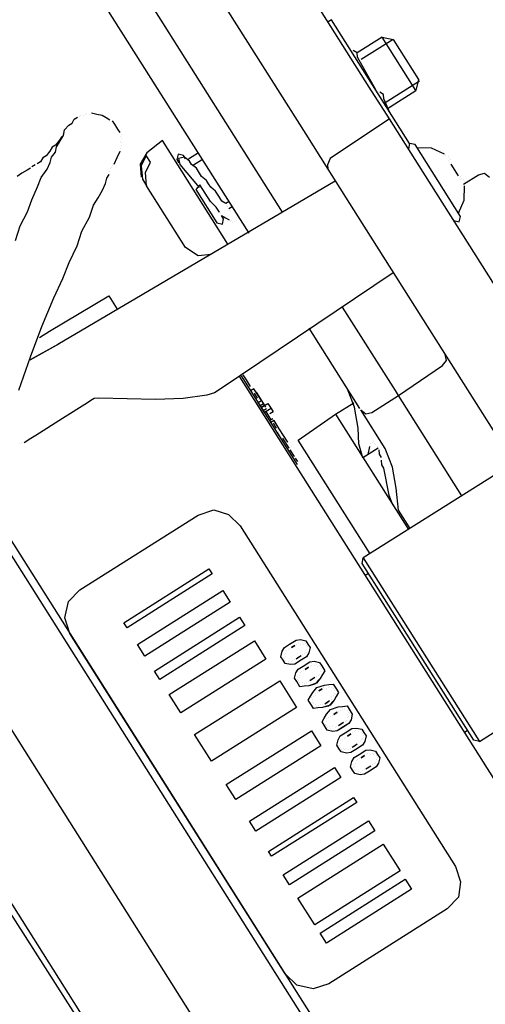
# Model space of a CAD drawing. Units: millimetres. Extents: x 34611 to 64810, y 2956 to 11207.
# Drawn here: x 44691 to 44746, y 9215 to 9331 of the extents above; entities that cross this region are included whole.
import ezdxf

# ---------------------------------------------------------------- set-up
doc = ezdxf.new("R2010")
doc.units = ezdxf.units.MM
doc.layers.add('AIRZONE HARDWARE', color=7, linetype='Continuous')

msp = doc.modelspace()

# ---------------------------------------------------------------- linework, layer by layer
at = {"layer": 'AIRZONE HARDWARE', "color": 7}
for p, q in [((44722.07, 9308.02), (44696.66, 9348.23)), ((44732.22, 9322.64), (44716.81, 9347.03)), ((44718.16, 9305.56), (44693.13, 9345.18)), ((44710.6, 9339.56), (44724.79, 9317.12)), ((44727.81, 9330.49), (44727.41, 9330.25)), ((44736.93, 9316.05), (44727.81, 9330.49)), ((44733.71, 9328.49), (44730.79, 9326.64)), ((44734.99, 9328.2), (44731.28, 9325.86)), ((44737.66, 9322.25), (44733.71, 9328.49)), ((44733.71, 9328.49), (44734.99, 9328.2)), ((44734.99, 9328.2), (44737.95, 9323.52)), ((44730.79, 9326.64), (44730.34, 9326.91)), ((44730.84, 9326.13), (44730.79, 9326.64)), ((44732.99, 9322.3), (44730.84, 9326.13)), ((44738.07, 9323.32), (44733.97, 9320.73)), ((44737.95, 9323.52), (44737.66, 9322.25)), ((44734.57, 9318.93), (44732.22, 9322.64)), ((44733.36, 9321.71), (44733.36, 9321.71)), ((44733.43, 9322.03), (44733.43, 9322.03)), ((44733.87, 9321.76), (44733.43, 9322.03)), ((44733.87, 9321.76), (44733.87, 9321.76)), ((44733.92, 9321.25), (44733.87, 9321.76)), ((44734.34, 9320.15), (44737.66, 9322.25)), ((44734.59, 9319.76), (44733.92, 9321.25)), ((44698.51, 9319.36), (44698.51, 9319.36)), ((44699.03, 9319.41), (44699.03, 9319.41)), ((44699.03, 9319.41), (44699.03, 9319.41)), ((44699.22, 9319.54), (44699.22, 9319.54)), ((44699.22, 9319.54), (44699.22, 9319.54)), ((44699.54, 9319.47), (44699.54, 9319.47)), ((44699.54, 9319.47), (44699.54, 9319.47)), ((44700.37, 9319.44), (44699.74, 9319.59)), ((44699.74, 9319.59), (44699.74, 9319.59)), ((44701.01, 9319.3), (44700.37, 9319.44)), ((44734.54, 9320.27), (44734.54, 9320.27)), ((44734.59, 9319.76), (44734.59, 9319.76)), ((44734.86, 9320.2), (44734.86, 9320.2)), ((44696.61, 9317.62), (44697.08, 9318.18)), ((44697.08, 9318.18), (44697.47, 9318.43)), ((44697.47, 9318.43), (44697.73, 9318.87)), ((44697.73, 9318.87), (44698.12, 9319.12)), ((44698.32, 9319.24), (44698.32, 9319.24)), ((44698.83, 9319.29), (44698.83, 9319.29)), ((44701.45, 9319.03), (44701.01, 9319.3)), ((44701.89, 9318.77), (44701.45, 9319.03)), ((44702.46, 9318.3), (44702.21, 9318.7)), ((44702.21, 9318.7), (44702.21, 9318.7)), ((44702.83, 9317.72), (44702.46, 9318.3)), ((44734.57, 9318.93), (44727.66, 9314.29)), ((44738.51, 9312.68), (44734.57, 9318.93)), ((44696.35, 9317.17), (44696.35, 9317.17)), ((44696.35, 9317.17), (44696.35, 9317.17)), ((44696.35, 9317.17), (44696.35, 9317.17)), ((44696.47, 9316.98), (44696.61, 9317.62)), ((44703.08, 9317.33), (44702.83, 9317.72)), ((44703.2, 9317.13), (44703.2, 9317.13)), ((44724.79, 9317.12), (44727.38, 9313.02)), ((44696.01, 9316.41), (44695.55, 9315.85)), ((44695.67, 9315.65), (44695.94, 9316.09)), ((44695.94, 9316.09), (44696.2, 9316.54)), ((44696.27, 9316.85), (44696.01, 9316.41)), ((44696.2, 9316.54), (44696.47, 9316.98)), ((44696.47, 9316.98), (44696.47, 9316.98)), ((44703.13, 9316.81), (44703.13, 9316.81)), ((44703.18, 9316.3), (44703.18, 9316.3)), ((44703.25, 9316.62), (44703.25, 9316.62)), ((44703.3, 9316.11), (44703.3, 9316.11)), ((44708.05, 9316.37), (44706.22, 9314.95)), ((44715.7, 9304.27), (44708.05, 9316.37)), ((44736.93, 9316.05), (44736.79, 9315.41)), ((44737.57, 9315.91), (44736.93, 9316.05)), ((44742.87, 9307.51), (44737.57, 9315.91)), ((44694.89, 9315.16), (44694.43, 9314.59)), ((44695.16, 9315.6), (44694.89, 9315.16)), ((44695.06, 9314.45), (44695.53, 9315.02)), ((44695.55, 9315.85), (44695.16, 9315.6)), ((44695.53, 9315.02), (44695.67, 9315.65)), ((44702.75, 9314.39), (44703.09, 9315.15)), ((44703.09, 9315.15), (44703.09, 9315.15)), ((44703.16, 9315.47), (44703.16, 9315.47)), ((44703.23, 9315.79), (44703.23, 9315.79)), ((44706.22, 9314.95), (44705.42, 9313.62)), ((44709.87, 9314.79), (44709.72, 9314.16)), ((44710.51, 9314.65), (44709.87, 9314.79)), ((44712.24, 9314.93), (44711.07, 9314.19)), ((44736.66, 9315.61), (44736.66, 9315.61)), ((44739.48, 9315.48), (44737.82, 9315.52)), ((44741, 9314.8), (44739.48, 9315.48)), ((44693.77, 9313.91), (44693.38, 9313.66)), ((44693.38, 9313.66), (44693.38, 9313.66)), ((44694.04, 9314.35), (44693.77, 9313.91)), ((44694.43, 9314.59), (44694.04, 9314.35)), ((44694.58, 9313.05), (44694.92, 9313.81)), ((44694.92, 9313.81), (44695.06, 9314.45)), ((44702.41, 9313.63), (44702.75, 9314.39)), ((44702.41, 9313.63), (44702.41, 9313.63)), ((44702.41, 9313.63), (44702.41, 9313.63)), ((44705.42, 9313.62), (44705.57, 9312.08)), ((44706.15, 9314.63), (44705.54, 9313.42)), ((44706.04, 9312.64), (44706.64, 9313.85)), ((44706.64, 9313.85), (44706.15, 9314.63)), ((44709.72, 9314.16), (44709.97, 9313.76)), ((44710.63, 9314.45), (44709.92, 9314.28)), ((44709.92, 9314.28), (44710.09, 9313.57)), ((44709.97, 9313.76), (44709.97, 9313.76)), ((44710.09, 9313.57), (44710.09, 9313.57)), ((44710.09, 9313.57), (44712.34, 9310.89)), ((44710.75, 9314.26), (44710.51, 9314.65)), ((44711.19, 9313.99), (44710.63, 9314.45)), ((44711.44, 9313.6), (44711.19, 9313.99)), ((44712.01, 9313.14), (44711.44, 9313.6)), ((44712.74, 9314.15), (44711.56, 9313.41)), ((44727.66, 9314.29), (44727.33, 9313.53)), ((44741.12, 9314.6), (44741.12, 9314.6)), ((44741.12, 9314.6), (44741.12, 9314.6)), ((44741.44, 9314.53), (44741.44, 9314.53)), ((44741.44, 9314.53), (44741.44, 9314.53)), ((44741.49, 9314.02), (44741.49, 9314.02)), ((44741.49, 9314.02), (44741.49, 9314.02)), ((44741.49, 9314.02), (44741.49, 9314.02)), ((44741.49, 9314.02), (44741.49, 9314.02)), ((44741.49, 9314.02), (44741.49, 9314.02)), ((44741.49, 9314.02), (44741.49, 9314.02)), ((44741.49, 9314.02), (44741.49, 9314.02)), ((44741.57, 9314.34), (44741.57, 9314.34)), ((44741.62, 9313.82), (44741.62, 9313.82)), ((44741.62, 9313.82), (44741.62, 9313.82)), ((44741.62, 9313.82), (44741.62, 9313.82)), ((44741.62, 9313.82), (44741.62, 9313.82)), ((44741.62, 9313.82), (44741.62, 9313.82)), ((44741.62, 9313.82), (44741.62, 9313.82)), ((44741.62, 9313.82), (44741.62, 9313.82)), ((44741.62, 9313.82), (44741.62, 9313.82)), ((44741.69, 9314.14), (44741.69, 9314.14)), ((44741.69, 9314.14), (44741.69, 9314.14)), ((44741.69, 9314.14), (44741.69, 9314.14)), ((44741.69, 9314.14), (44741.69, 9314.14)), ((44741.74, 9313.63), (44741.74, 9313.63)), ((44741.74, 9313.63), (44741.74, 9313.63)), ((44741.74, 9313.63), (44742.6, 9312.26)), ((44691.62, 9312.55), (44691.04, 9312.18)), ((44692.21, 9312.92), (44691.62, 9312.55)), ((44692.6, 9313.17), (44692.21, 9312.92)), ((44693.18, 9313.54), (44692.79, 9313.29)), ((44692.79, 9313.29), (44692.79, 9313.29)), ((44693.85, 9312.05), (44694.58, 9313.05)), ((44701.54, 9311.99), (44701.8, 9312.43)), ((44701.8, 9312.43), (44701.8, 9312.43)), ((44701.88, 9312.75), (44701.88, 9312.75)), ((44701.95, 9313.06), (44701.95, 9313.06)), ((44702.14, 9313.19), (44702.14, 9313.19)), ((44702.21, 9313.51), (44702.21, 9313.51)), ((44705.54, 9313.42), (44705.7, 9311.88)), ((44706.19, 9311.1), (44706.04, 9312.64)), ((44710.59, 9312.79), (44710.59, 9312.79)), ((44712.38, 9312.55), (44712.01, 9313.14)), ((44712.62, 9312.16), (44712.38, 9312.55)), ((44727.33, 9313.53), (44727.38, 9313.02)), ((44727.38, 9313.02), (44730.83, 9307.55)), ((44762.81, 9274.23), (44738.51, 9312.68)), ((44744.98, 9312.39), (44745.69, 9312.57)), ((44745.69, 9312.57), (44746.25, 9312.11)), ((44693.44, 9310.97), (44693.85, 9312.05)), ((44728.24, 9311.65), (44695.81, 9292.52)), ((44701.05, 9310.59), (44701.39, 9311.35)), ((44701.39, 9311.35), (44701.54, 9311.99)), ((44705.57, 9312.08), (44705.57, 9312.08)), ((44705.7, 9311.88), (44706.19, 9311.1)), ((44713.19, 9311.7), (44712.62, 9312.16)), ((44713.43, 9311.31), (44713.19, 9311.7)), ((44713.68, 9310.92), (44713.43, 9311.31)), ((44742.6, 9312.26), (44742.6, 9312.26)), ((44742.6, 9312.26), (44742.6, 9312.26)), ((44742.6, 9312.26), (44742.6, 9312.26)), ((44742.73, 9312.06), (44742.73, 9312.06)), ((44742.73, 9312.06), (44742.73, 9312.06)), ((44742.73, 9312.06), (44742.73, 9312.06)), ((44742.73, 9312.06), (44742.73, 9312.06)), ((44742.73, 9312.06), (44742.73, 9312.06)), ((44742.73, 9312.06), (44742.73, 9312.06)), ((44742.73, 9312.06), (44742.73, 9312.06)), ((44742.73, 9312.06), (44742.73, 9312.06)), ((44742.73, 9312.06), (44742.73, 9312.06)), ((44742.85, 9311.87), (44742.85, 9311.87)), ((44742.85, 9311.87), (44742.85, 9311.87)), ((44742.85, 9311.87), (44742.85, 9311.87)), ((44742.85, 9311.87), (44742.85, 9311.87)), ((44742.85, 9311.87), (44742.85, 9311.87)), ((44742.85, 9311.87), (44742.85, 9311.87)), ((44742.92, 9312.19), (44742.92, 9312.19)), ((44742.92, 9312.19), (44742.92, 9312.19)), ((44742.92, 9312.19), (44742.92, 9312.19)), ((44742.92, 9312.19), (44742.92, 9312.19)), ((44743.05, 9311.99), (44743.05, 9311.99)), ((44743.05, 9311.99), (44743.05, 9311.99)), ((44743.17, 9311.8), (44743.17, 9311.8)), ((44743.22, 9311.28), (44744.98, 9312.39)), ((44743.29, 9311.6), (44743.29, 9311.6)), ((44743.29, 9311.6), (44743.29, 9311.6)), ((44692.76, 9309.45), (44693.44, 9310.97)), ((44700.52, 9309.7), (44701.05, 9310.59)), ((44710.75, 9303.88), (44706.19, 9311.1)), ((44712.41, 9311.21), (44711.94, 9310.64)), ((44711.94, 9310.64), (44714.41, 9306.74)), ((44713.02, 9310.23), (44712.41, 9311.21)), ((44713.64, 9309.25), (44713.02, 9310.23)), ((44714.25, 9310.46), (44713.68, 9310.92)), ((44714.62, 9309.87), (44714.25, 9310.46)), ((44743.3, 9309.42), (44743.34, 9311.09)), ((44743.34, 9311.09), (44743.34, 9311.09)), ((44692.28, 9308.05), (44692.76, 9309.45)), ((44699.99, 9308.82), (44700.52, 9309.7)), ((44714.33, 9308.6), (44713.64, 9309.25)), ((44714.99, 9309.29), (44714.62, 9309.87)), ((44715.43, 9309.02), (44714.99, 9309.29)), ((44715.82, 9309.27), (44715.43, 9309.02)), ((44742.63, 9307.9), (44743.3, 9309.42)), ((44691.41, 9306.4), (44692.28, 9308.05)), ((44699.5, 9307.42), (44699.99, 9308.82)), ((44713.67, 9307.91), (44713.67, 9307.91)), ((44714.7, 9308.01), (44714.33, 9308.6)), ((44714.7, 9308.01), (44714.7, 9308.01)), ((44714.82, 9307.82), (44714.82, 9307.82)), ((44715.55, 9308.82), (44715.55, 9308.82)), ((44715.67, 9308.63), (44715.67, 9308.63)), ((44715.8, 9308.43), (44716.19, 9308.68)), ((44715.8, 9308.43), (44715.8, 9308.43)), ((44715.92, 9308.24), (44715.92, 9308.24)), ((44716.04, 9308.04), (44716.04, 9308.04)), ((44716.04, 9308.04), (44716.04, 9308.04)), ((44716.04, 9308.04), (44716.04, 9308.04)), ((44716.04, 9308.04), (44716.04, 9308.04)), ((44698.63, 9305.78), (44699.5, 9307.42)), ((44713.85, 9307.2), (44713.85, 9307.2)), ((44714.41, 9306.74), (44715.05, 9306.59)), ((44715.19, 9307.23), (44714.95, 9307.62)), ((44714.95, 9307.62), (44715.39, 9307.35)), ((44715.05, 9306.59), (44715.19, 9307.23)), ((44715.39, 9307.35), (44715.83, 9307.09)), ((44715.83, 9307.09), (44715.83, 9307.09)), ((44715.95, 9306.89), (44715.95, 9306.89)), ((44716.15, 9307.02), (44716.15, 9307.02)), ((44716.27, 9306.82), (44716.27, 9306.82)), ((44716.47, 9306.94), (44716.47, 9306.94)), ((44716.47, 9306.94), (44716.47, 9306.94)), ((44716.66, 9307.07), (44716.66, 9307.07)), ((44716.73, 9307.39), (44716.73, 9307.39)), ((44716.73, 9307.39), (44716.73, 9307.39)), ((44716.81, 9307.7), (44716.81, 9307.7)), ((44730.83, 9307.55), (44755.13, 9269.1)), ((44742.09, 9307.02), (44742.73, 9306.88)), ((44742.73, 9306.88), (44742.87, 9307.51)), ((44690.85, 9304.69), (44691.41, 9306.4)), ((44698.08, 9304.06), (44698.63, 9305.78)), ((44697.13, 9302.1), (44698.08, 9304.06)), ((44712.2, 9302.88), (44710.75, 9303.88)), ((44696.38, 9300.26), (44697.13, 9302.1)), ((44713.74, 9303.04), (44712.2, 9302.88)), ((44735.02, 9300.92), (44714.9, 9287.38)), ((44695.36, 9297.98), (44696.38, 9300.26)), ((44693.94, 9294.62), (44695.36, 9297.98)), ((44694.82, 9294.09), (44701.77, 9298.21)), ((44701.77, 9298.21), (44702.76, 9296.65)), ((44735.26, 9287.14), (44729.1, 9296.9)), ((44692.63, 9291.07), (44693.94, 9294.62)), ((44693.65, 9293.35), (44694.82, 9294.09)), ((44731.11, 9285.06), (44725.19, 9294.43)), ((44692.56, 9290.75), (44696, 9292.65)), ((44695.81, 9292.52), (44692.56, 9290.75)), ((44691.26, 9287.19), (44692.63, 9291.07)), ((44740.78, 9290.08), (44741.24, 9290.64)), ((44741.24, 9290.64), (44741.07, 9291.35)), ((44735.63, 9286.55), (44740.78, 9290.08)), ((44717.04, 9288.74), (44757.99, 9223.93)), ((44717.24, 9288.86), (44723.78, 9278.51)), ((44717.44, 9288.98), (44717.81, 9288.4)), ((44717.81, 9288.4), (44718.3, 9287.62)), ((44717.81, 9288.4), (44717.81, 9288.4)), ((44714.9, 9287.38), (44714.12, 9286.89)), ((44718.1, 9287.49), (44718.47, 9286.91)), ((44718.3, 9287.62), (44718.3, 9287.62)), ((44718.74, 9287.35), (44718.35, 9287.1)), ((44719.6, 9285.98), (44718.74, 9287.35)), ((44718.74, 9287.35), (44718.74, 9287.35)), ((44718.74, 9287.35), (44718.74, 9287.35)), ((44718.74, 9287.35), (44718.74, 9287.35)), ((44730.47, 9285.2), (44729.63, 9287.4)), ((44735.63, 9286.55), (44735.26, 9287.14)), ((44699.68, 9285.96), (44699.29, 9285.71)), ((44700.07, 9286.21), (44699.68, 9285.96)), ((44700.59, 9286.26), (44700.07, 9286.21)), ((44703.91, 9286.18), (44700.59, 9286.26)), ((44707.24, 9286.09), (44703.91, 9286.18)), ((44710.45, 9286.21), (44707.24, 9286.09)), ((44713.21, 9286.59), (44710.45, 9286.21)), ((44714.12, 9286.89), (44713.21, 9286.59)), ((44718.67, 9287.03), (44718.67, 9287.03)), ((44718.79, 9286.84), (44718.79, 9286.84)), ((44719.16, 9286.25), (44718.79, 9286.84)), ((44718.79, 9286.84), (44718.79, 9286.84)), ((44718.97, 9286.13), (44719.95, 9284.57)), ((44718.99, 9286.96), (44719.85, 9285.59)), ((44718.99, 9286.96), (44718.99, 9286.96)), ((44719.16, 9286.25), (44719.16, 9286.25)), ((44719.21, 9285.74), (44719.6, 9285.98)), ((44719.28, 9286.06), (44719.28, 9286.06)), ((44719.28, 9286.06), (44719.28, 9286.06)), ((44732.51, 9284.58), (44735.63, 9286.55)), ((44743.03, 9274.84), (44735.63, 9286.55)), ((44699.29, 9285.71), (44696.36, 9283.86)), ((44719.95, 9284.57), (44719.21, 9285.74)), ((44719.85, 9285.59), (44719.46, 9285.35)), ((44719.58, 9285.15), (44720.36, 9285.64)), ((44719.97, 9285.4), (44719.58, 9285.15)), ((44720.22, 9285.01), (44719.83, 9284.76)), ((44719.85, 9285.59), (44720.1, 9285.2)), ((44720.34, 9284.81), (44719.95, 9284.57)), ((44719.97, 9285.4), (44719.97, 9285.4)), ((44720.73, 9285.06), (44720.34, 9284.81)), ((44720.34, 9284.81), (44720.34, 9284.81)), ((44720.34, 9284.81), (44720.34, 9284.81)), ((44720.36, 9285.64), (44720.73, 9285.06)), ((44720.73, 9285.06), (44720.98, 9284.67)), ((44728.28, 9284.36), (44730.42, 9285.72)), ((44730.93, 9282.76), (44730.47, 9285.2)), ((44731.23, 9284.87), (44731.23, 9284.87)), ((44734.07, 9280.38), (44731.23, 9284.87)), ((44731.23, 9284.87), (44731.8, 9284.4)), ((44696.36, 9283.86), (44693.24, 9281.89)), ((44720.76, 9283.71), (44720.15, 9284.69)), ((44720.15, 9284.69), (44720.15, 9284.69)), ((44720.15, 9284.69), (44720.15, 9284.69)), ((44720.15, 9284.69), (44720.15, 9284.69)), ((44720.96, 9283.84), (44720.57, 9283.59)), ((44720.98, 9284.67), (44720.59, 9284.42)), ((44721.08, 9283.64), (44720.69, 9283.39)), ((44720.76, 9283.71), (44720.76, 9283.71)), ((44721.45, 9283.06), (44721.08, 9283.64)), ((44721.08, 9283.64), (44721.08, 9283.64)), ((44723.91, 9281.33), (44728.28, 9284.36)), ((44728.28, 9284.36), (44736.79, 9270.89)), ((44731.8, 9284.4), (44732.51, 9284.58)), ((44720.69, 9283.39), (44720.69, 9283.39)), ((44721.38, 9282.74), (44721.01, 9283.32)), ((44721.01, 9283.32), (44721.01, 9283.32)), ((44721.38, 9282.74), (44721.38, 9282.74)), ((44721.7, 9282.67), (44721.45, 9283.06)), ((44721.45, 9283.06), (44721.45, 9283.06)), ((44721.45, 9283.06), (44721.45, 9283.06)), ((44721.5, 9282.54), (44721.5, 9282.54)), ((44721.5, 9282.54), (44721.5, 9282.54)), ((44722.69, 9281.1), (44721.7, 9282.67)), ((44721.7, 9282.67), (44721.7, 9282.67)), ((44721.7, 9282.67), (44721.7, 9282.67)), ((44721.7, 9282.67), (44721.7, 9282.67)), ((44731.01, 9280.9), (44730.93, 9282.76)), ((44692.65, 9281.52), (44691.87, 9281.03)), ((44693.24, 9281.89), (44692.65, 9281.52)), ((44721.43, 9282.22), (44721.93, 9281.44)), ((44721.63, 9282.35), (44721.63, 9282.35)), ((44721.63, 9282.35), (44721.63, 9282.35)), ((44722.86, 9280.39), (44722.12, 9281.57)), ((44722.12, 9281.57), (44722.12, 9281.57)), ((44722.32, 9281.69), (44722.32, 9281.69)), ((44732.3, 9268.06), (44723.91, 9281.33)), ((44691.36, 9280.98), (44691.36, 9280.98)), ((44691.36, 9280.98), (44691.36, 9280.98)), ((44691.36, 9280.98), (44691.36, 9280.98)), ((44691.55, 9281.1), (44691.55, 9281.1)), ((44691.87, 9281.03), (44691.87, 9281.03)), ((44722.69, 9281.1), (44722.69, 9281.1)), ((44722.69, 9281.1), (44722.69, 9281.1)), ((44722.69, 9281.1), (44722.69, 9281.1)), ((44722.81, 9280.91), (44722.81, 9280.91)), ((44722.81, 9280.91), (44722.81, 9280.91)), ((44722.86, 9280.39), (44722.86, 9280.39)), ((44722.86, 9280.39), (44722.86, 9280.39)), ((44722.86, 9280.39), (44722.86, 9280.39)), ((44722.86, 9280.39), (44722.86, 9280.39)), ((44722.86, 9280.39), (44722.86, 9280.39)), ((44723.48, 9279.42), (44722.98, 9280.2)), ((44731.48, 9279.29), (44731.01, 9280.9)), ((44733.24, 9280.4), (44731.48, 9279.29)), ((44732.07, 9279.66), (44732.28, 9280.61)), ((44732.28, 9280.61), (44732.28, 9280.61)), ((44732.36, 9280.93), (44732.36, 9280.93)), ((44732.55, 9281.05), (44732.55, 9281.05)), ((44732.55, 9281.05), (44732.55, 9281.05)), ((44732.75, 9281.18), (44732.75, 9281.18)), ((44732.75, 9281.18), (44732.75, 9281.18)), ((44732.87, 9280.98), (44732.87, 9280.98)), ((44732.99, 9280.79), (44732.99, 9280.79)), ((44733.12, 9280.59), (44733.12, 9280.59)), ((44733.24, 9280.4), (44733.24, 9280.4)), ((44733.41, 9279.69), (44733.36, 9280.2)), ((44733.36, 9280.2), (44733.36, 9280.2)), ((44734.91, 9278.18), (44734.07, 9280.38)), ((44723.48, 9279.42), (44723.48, 9279.42)), ((44723.48, 9279.42), (44723.48, 9279.42)), ((44723.48, 9279.42), (44723.48, 9279.42)), ((44723.85, 9278.83), (44723.6, 9279.22)), ((44733.66, 9279.3), (44733.41, 9279.69)), ((44723.58, 9278.39), (44723.58, 9278.39)), ((44723.65, 9278.71), (44723.65, 9278.71)), ((44749.08, 9278.66), (44731.51, 9267.56)), ((44733.59, 9278.98), (44733.64, 9278.47)), ((44733.59, 9278.98), (44733.59, 9278.98)), ((44733.64, 9278.47), (44733.89, 9278.07)), ((44733.89, 9278.07), (44734.51, 9274.92)), ((44735.37, 9275.73), (44734.91, 9278.18)), ((44735.62, 9273.16), (44735.37, 9275.73)), ((44686.08, 9274.63), (44733.44, 9199.68)), ((44686.61, 9275.52), (44734.22, 9200.17)), ((44734.51, 9274.92), (44734.94, 9273.82)), ((44698.37, 9263.83), (44712.23, 9272.58)), ((44712.23, 9272.58), (44714.04, 9273.18)), ((44714.04, 9273.18), (44715.75, 9272.63)), ((44715.75, 9272.63), (44717.13, 9271.31)), ((44736.98, 9271.02), (44735.62, 9273.16)), ((44717.13, 9271.31), (44742.29, 9231.49)), ((44736.29, 9271.67), (44736.29, 9271.67)), ((44731.37, 9266.93), (44731.51, 9267.56)), ((44731.51, 9267.56), (44745.08, 9246.09)), ((44744.44, 9246.24), (44731.37, 9266.93)), ((44703.53, 9259.99), (44713.48, 9266.28)), ((44713.85, 9265.69), (44703.9, 9259.4)), ((44713.48, 9266.28), (44713.85, 9265.69)), ((44732.11, 9265.76), (44731.72, 9265.51)), ((44697.05, 9262.45), (44698.37, 9263.83)), ((44697.05, 9262.45), (44698.37, 9263.83)), ((44698.37, 9263.83), (44698.37, 9263.83)), ((44705.13, 9257.45), (44715.09, 9263.74)), ((44715.09, 9263.74), (44715.95, 9262.37)), ((44720.93, 9199.15), (44681.22, 9262.01)), ((44696.62, 9260.54), (44697.05, 9262.45)), ((44696.62, 9260.54), (44697.05, 9262.45)), ((44715.95, 9262.37), (44705.99, 9256.08)), ((44707.1, 9254.33), (44717.06, 9260.62)), ((44717.06, 9260.62), (44717.68, 9259.64)), ((44697.22, 9258.73), (44696.62, 9260.54)), ((44697.22, 9258.73), (44696.62, 9260.54)), ((44703.9, 9259.4), (44703.53, 9259.99)), ((44703.53, 9259.99), (44703.53, 9259.99)), ((44703.9, 9259.4), (44703.53, 9259.99)), ((44717.68, 9259.64), (44707.72, 9253.35)), ((44722.38, 9218.91), (44697.22, 9258.73)), ((44722.38, 9218.91), (44697.22, 9258.73)), ((44703.9, 9259.4), (44703.9, 9259.4)), ((44705.99, 9256.08), (44705.13, 9257.45)), ((44705.13, 9257.45), (44705.13, 9257.45)), ((44705.99, 9256.08), (44705.13, 9257.45)), ((44708.83, 9251.59), (44718.79, 9257.88)), ((44718.79, 9257.88), (44720.14, 9255.74)), ((44722.29, 9257.09), (44722.88, 9257.46)), ((44722.29, 9257.09), (44722.88, 9257.46)), ((44722.88, 9257.46), (44723.66, 9257.96)), ((44723.12, 9257.07), (44723.51, 9257.32)), ((44723.51, 9257.32), (44723.12, 9257.07)), ((44723.66, 9257.96), (44724.17, 9258.01)), ((44723.71, 9257.44), (44723.71, 9257.44)), ((44723.71, 9257.44), (44723.71, 9257.44)), ((44723.9, 9257.56), (44723.9, 9257.56)), ((44723.9, 9257.56), (44723.9, 9257.56)), ((44724.17, 9258.01), (44724.81, 9257.86)), ((44724.22, 9257.49), (44724.22, 9257.49)), ((44724.22, 9257.49), (44724.22, 9257.49)), ((44724.42, 9257.62), (44724.42, 9257.62)), ((44724.42, 9257.62), (44724.42, 9257.62)), ((44724.54, 9257.42), (44724.54, 9257.42)), ((44724.54, 9257.42), (44724.54, 9257.42)), ((44724.74, 9257.54), (44724.74, 9257.54)), ((44724.74, 9257.54), (44724.74, 9257.54)), ((44724.81, 9257.86), (44725.05, 9257.47)), ((44724.86, 9257.35), (44724.86, 9257.35)), ((44724.86, 9257.35), (44724.86, 9257.35)), ((44724.98, 9257.15), (44724.98, 9257.15)), ((44724.98, 9257.15), (44724.98, 9257.15)), ((44725.05, 9257.47), (44725.3, 9257.08)), ((44705.99, 9256.08), (44705.99, 9256.08)), ((44721.88, 9256.01), (44722.02, 9256.65)), ((44721.88, 9256.01), (44722.02, 9256.65)), ((44722.13, 9255.62), (44721.88, 9256.01)), ((44722.13, 9255.62), (44721.88, 9256.01)), ((44722.02, 9256.65), (44722.29, 9257.09)), ((44722.02, 9256.65), (44722.29, 9257.09)), ((44722.27, 9256.26), (44722.27, 9256.26)), ((44722.27, 9256.26), (44722.27, 9256.26)), ((44722.39, 9256.06), (44722.39, 9256.06)), ((44722.39, 9256.06), (44722.39, 9256.06)), ((44722.46, 9256.38), (44722.46, 9256.38)), ((44722.46, 9256.38), (44722.46, 9256.38)), ((44722.54, 9256.7), (44722.54, 9256.7)), ((44722.54, 9256.7), (44722.54, 9256.7)), ((44722.73, 9256.82), (44722.73, 9256.82)), ((44722.73, 9256.82), (44722.73, 9256.82)), ((44722.93, 9256.95), (44722.93, 9256.95)), ((44722.93, 9256.95), (44722.93, 9256.95)), ((44723.12, 9257.07), (44723.12, 9257.07)), ((44723.12, 9257.07), (44723.12, 9257.07)), ((44723.67, 9255.78), (44724.06, 9256.02)), ((44723.86, 9255.9), (44724.25, 9256.15)), ((44724.06, 9256.02), (44724.06, 9256.02)), ((44724.25, 9256.15), (44724.25, 9256.15)), ((44724.25, 9256.15), (44724.25, 9256.15)), ((44724.89, 9256), (44724.3, 9255.63)), ((44724.45, 9256.27), (44724.45, 9256.27)), ((44724.45, 9256.27), (44724.45, 9256.27)), ((44724.64, 9256.39), (44724.64, 9256.39)), ((44724.64, 9256.39), (44724.64, 9256.39)), ((44724.84, 9256.52), (44724.84, 9256.52)), ((44724.84, 9256.52), (44724.84, 9256.52)), ((44725.16, 9256.45), (44724.89, 9256)), ((44724.91, 9256.84), (44724.91, 9256.84)), ((44724.91, 9256.84), (44724.91, 9256.84)), ((44724.91, 9256.84), (44724.91, 9256.84)), ((44724.91, 9256.84), (44724.91, 9256.84)), ((44725.3, 9257.08), (44725.16, 9256.45)), ((44720.14, 9255.74), (44710.19, 9249.45)), ((44722.37, 9255.23), (44722.13, 9255.62)), ((44722.37, 9255.23), (44722.13, 9255.62)), ((44722.2, 9255.94), (44722.2, 9255.94)), ((44722.2, 9255.94), (44722.2, 9255.94)), ((44722.32, 9255.75), (44722.32, 9255.75)), ((44722.32, 9255.75), (44722.32, 9255.75)), ((44723.01, 9255.09), (44722.37, 9255.23)), ((44723.01, 9255.09), (44722.37, 9255.23)), ((44722.44, 9255.55), (44722.44, 9255.55)), ((44722.44, 9255.55), (44722.44, 9255.55)), ((44722.76, 9255.48), (44722.76, 9255.48)), ((44722.76, 9255.48), (44722.76, 9255.48)), ((44722.76, 9255.48), (44722.76, 9255.48)), ((44722.76, 9255.48), (44722.76, 9255.48)), ((44723.52, 9255.14), (44723.01, 9255.09)), ((44723.52, 9255.14), (44723.01, 9255.09)), ((44723.08, 9255.41), (44723.08, 9255.41)), ((44723.08, 9255.41), (44723.08, 9255.41)), ((44723.28, 9255.53), (44723.28, 9255.53)), ((44723.28, 9255.53), (44723.28, 9255.53)), ((44723.47, 9255.65), (44723.47, 9255.65)), ((44723.47, 9255.65), (44723.47, 9255.65)), ((44724.3, 9255.63), (44723.52, 9255.14)), ((44724.11, 9255.51), (44723.52, 9255.14)), ((44723.67, 9255.78), (44723.67, 9255.78)), ((44723.89, 9254.55), (44724.48, 9254.92)), ((44723.89, 9254.55), (44724.48, 9254.92)), ((44724.48, 9254.92), (44725.26, 9255.42)), ((44724.48, 9254.92), (44725.26, 9255.42)), ((44725.26, 9255.42), (44725.77, 9255.47)), ((44725.26, 9255.42), (44725.77, 9255.47)), ((44725.31, 9254.9), (44725.31, 9254.9)), ((44725.31, 9254.9), (44725.31, 9254.9)), ((44725.51, 9255.03), (44725.51, 9255.03)), ((44725.51, 9255.03), (44725.51, 9255.03)), ((44725.77, 9255.47), (44726.41, 9255.33)), ((44725.77, 9255.47), (44726.41, 9255.33)), ((44725.82, 9254.96), (44725.82, 9254.96)), ((44725.82, 9254.96), (44725.82, 9254.96)), ((44726.02, 9255.08), (44726.02, 9255.08)), ((44726.02, 9255.08), (44726.02, 9255.08)), ((44726.14, 9254.88), (44726.14, 9254.88)), ((44726.14, 9254.88), (44726.14, 9254.88)), ((44726.34, 9255.01), (44726.34, 9255.01)), ((44726.34, 9255.01), (44726.34, 9255.01)), ((44726.41, 9255.33), (44726.66, 9254.94)), ((44726.41, 9255.33), (44726.66, 9254.94)), ((44726.66, 9254.94), (44727.03, 9254.35)), ((44726.66, 9254.94), (44727.03, 9254.35)), ((44707.72, 9253.35), (44707.1, 9254.33)), ((44707.1, 9254.33), (44707.1, 9254.33)), ((44707.72, 9253.35), (44707.1, 9254.33)), ((44723.48, 9253.48), (44723.63, 9254.11)), ((44723.48, 9253.48), (44723.63, 9254.11)), ((44723.63, 9254.11), (44723.89, 9254.55)), ((44723.63, 9254.11), (44723.89, 9254.55)), ((44723.87, 9253.72), (44723.87, 9253.72)), ((44723.87, 9253.72), (44723.87, 9253.72)), ((44724.07, 9253.85), (44724.07, 9253.85)), ((44724.07, 9253.85), (44724.07, 9253.85)), ((44724.14, 9254.16), (44724.14, 9254.16)), ((44724.14, 9254.16), (44724.14, 9254.16)), ((44724.34, 9254.29), (44724.34, 9254.29)), ((44724.34, 9254.29), (44724.34, 9254.29)), ((44724.53, 9254.41), (44724.53, 9254.41)), ((44724.53, 9254.41), (44724.53, 9254.41)), ((44724.73, 9254.53), (44725.12, 9254.78)), ((44725.12, 9254.78), (44724.73, 9254.53)), ((44724.73, 9254.53), (44724.73, 9254.53)), ((44724.73, 9254.53), (44724.73, 9254.53)), ((44726.05, 9253.73), (44726.05, 9253.73)), ((44726.05, 9253.73), (44726.05, 9253.73)), ((44726.25, 9253.86), (44726.25, 9253.86)), ((44726.25, 9253.86), (44726.25, 9253.86)), ((44726.44, 9253.98), (44726.44, 9253.98)), ((44726.44, 9253.98), (44726.44, 9253.98)), ((44726.46, 9254.81), (44726.46, 9254.81)), ((44726.46, 9254.81), (44726.46, 9254.81)), ((44726.76, 9253.91), (44726.49, 9253.47)), ((44726.76, 9253.91), (44726.49, 9253.47)), ((44726.51, 9254.3), (44726.51, 9254.3)), ((44726.51, 9254.3), (44726.51, 9254.3)), ((44726.51, 9254.3), (44726.51, 9254.3)), ((44726.51, 9254.3), (44726.51, 9254.3)), ((44726.59, 9254.62), (44726.59, 9254.62)), ((44726.59, 9254.62), (44726.59, 9254.62)), ((44727.03, 9254.35), (44726.76, 9253.91)), ((44727.03, 9254.35), (44726.76, 9253.91)), ((44707.72, 9253.35), (44707.72, 9253.35)), ((44711.79, 9246.91), (44721.75, 9253.2)), ((44721.75, 9253.2), (44723.72, 9250.07)), ((44723.73, 9253.09), (44723.48, 9253.48)), ((44723.73, 9253.09), (44723.48, 9253.48)), ((44724.1, 9252.5), (44723.73, 9253.09)), ((44724.1, 9252.5), (44723.73, 9253.09)), ((44723.8, 9253.4), (44723.8, 9253.4)), ((44723.8, 9253.4), (44723.8, 9253.4)), ((44723.92, 9253.21), (44723.92, 9253.21)), ((44723.92, 9253.21), (44723.92, 9253.21)), ((44724, 9253.53), (44724, 9253.53)), ((44724, 9253.53), (44724, 9253.53)), ((44724.05, 9253.01), (44724.05, 9253.01)), ((44724.05, 9253.01), (44724.05, 9253.01)), ((44724.61, 9252.55), (44724.1, 9252.5)), ((44724.61, 9252.55), (44724.1, 9252.5)), ((44724.37, 9252.94), (44724.37, 9252.94)), ((44724.37, 9252.94), (44724.37, 9252.94)), ((44724.37, 9252.94), (44724.37, 9252.94)), ((44724.37, 9252.94), (44724.37, 9252.94)), ((44725.13, 9252.6), (44724.61, 9252.55)), ((44725.13, 9252.6), (44724.61, 9252.55)), ((44724.68, 9252.87), (44724.68, 9252.87)), ((44724.68, 9252.87), (44724.68, 9252.87)), ((44724.88, 9252.99), (44724.88, 9252.99)), ((44724.88, 9252.99), (44724.88, 9252.99)), ((44725.08, 9253.12), (44725.08, 9253.12)), ((44725.08, 9253.12), (44725.08, 9253.12)), ((44726.03, 9252.9), (44725.13, 9252.6)), ((44725.84, 9252.78), (44725.13, 9252.6)), ((44725.27, 9253.24), (44725.66, 9253.49)), ((44725.27, 9253.24), (44725.27, 9253.24)), ((44725.47, 9253.36), (44725.86, 9253.61)), ((44725.66, 9253.49), (44725.66, 9253.49)), ((44726.49, 9253.47), (44725.84, 9252.78)), ((44725.86, 9253.61), (44725.86, 9253.61)), ((44725.86, 9253.61), (44725.86, 9253.61)), ((44726.49, 9253.47), (44726.03, 9252.9)), ((44726.08, 9252.39), (44726.99, 9252.69)), ((44726.08, 9252.39), (44726.99, 9252.69)), ((44726.99, 9252.69), (44727.5, 9252.74)), ((44726.99, 9252.69), (44727.5, 9252.74)), ((44727.5, 9252.74), (44728.01, 9252.79)), ((44727.5, 9252.74), (44728.01, 9252.79)), ((44727.62, 9252.54), (44727.62, 9252.54)), ((44727.62, 9252.54), (44727.62, 9252.54)), ((44728.01, 9252.79), (44728.38, 9252.2)), ((44728.01, 9252.79), (44728.38, 9252.2)), ((44710.19, 9249.45), (44708.83, 9251.59)), ((44708.83, 9251.59), (44708.83, 9251.59)), ((44710.19, 9249.45), (44708.83, 9251.59)), ((44725.09, 9250.94), (44725.35, 9251.38)), ((44725.09, 9250.94), (44725.35, 9251.38)), ((44725.35, 9251.38), (44725.62, 9251.82)), ((44725.35, 9251.38), (44725.62, 9251.82)), ((44725.62, 9251.82), (44726.08, 9252.39)), ((44725.62, 9251.82), (44726.08, 9252.39)), ((44725.87, 9251.43), (44725.87, 9251.43)), ((44725.87, 9251.43), (44725.87, 9251.43)), ((44725.94, 9251.75), (44725.94, 9251.75)), ((44725.94, 9251.75), (44725.94, 9251.75)), ((44726.13, 9251.87), (44726.13, 9251.87)), ((44726.13, 9251.87), (44726.13, 9251.87)), ((44726.33, 9252), (44726.72, 9252.24)), ((44726.72, 9252.24), (44726.33, 9252)), ((44726.33, 9252), (44726.33, 9252)), ((44726.33, 9252), (44726.33, 9252)), ((44726.91, 9252.37), (44726.91, 9252.37)), ((44726.91, 9252.37), (44726.91, 9252.37)), ((44727.23, 9252.29), (44727.23, 9252.29)), ((44727.23, 9252.29), (44727.23, 9252.29)), ((44727.43, 9252.42), (44727.43, 9252.42)), ((44727.43, 9252.42), (44727.43, 9252.42)), ((44727.75, 9252.35), (44727.75, 9252.35)), ((44727.75, 9252.35), (44727.75, 9252.35)), ((44728.04, 9251.44), (44728.04, 9251.44)), ((44728.04, 9251.44), (44728.04, 9251.44)), ((44728.07, 9252.27), (44728.07, 9252.27)), ((44728.07, 9252.27), (44728.07, 9252.27)), ((44728.36, 9251.37), (44728.1, 9250.93)), ((44728.36, 9251.37), (44728.1, 9250.93)), ((44728.12, 9251.76), (44728.12, 9251.76)), ((44728.12, 9251.76), (44728.12, 9251.76)), ((44728.19, 9252.08), (44728.19, 9252.08)), ((44728.19, 9252.08), (44728.19, 9252.08)), ((44728.19, 9252.08), (44728.19, 9252.08)), ((44728.19, 9252.08), (44728.19, 9252.08)), ((44728.24, 9251.57), (44728.24, 9251.57)), ((44728.24, 9251.57), (44728.24, 9251.57)), ((44728.63, 9251.81), (44728.36, 9251.37)), ((44728.63, 9251.81), (44728.36, 9251.37)), ((44728.38, 9252.2), (44728.63, 9251.81)), ((44728.38, 9252.2), (44728.63, 9251.81)), ((44745.08, 9246.09), (44753.47, 9251.4)), ((44725.46, 9250.35), (44725.09, 9250.94)), ((44725.46, 9250.35), (44725.09, 9250.94)), ((44725.7, 9249.96), (44725.46, 9250.35)), ((44725.7, 9249.96), (44725.46, 9250.35)), ((44725.48, 9251.18), (44725.48, 9251.18)), ((44725.48, 9251.18), (44725.48, 9251.18)), ((44725.53, 9250.67), (44725.53, 9250.67)), ((44725.53, 9250.67), (44725.53, 9250.67)), ((44725.6, 9250.99), (44725.6, 9250.99)), ((44725.6, 9250.99), (44725.6, 9250.99)), ((44725.65, 9250.48), (44725.65, 9250.48)), ((44725.65, 9250.48), (44725.65, 9250.48)), ((44725.65, 9250.48), (44725.65, 9250.48)), ((44725.65, 9250.48), (44725.65, 9250.48)), ((44725.67, 9251.31), (44725.67, 9251.31)), ((44725.67, 9251.31), (44725.67, 9251.31)), ((44725.97, 9250.4), (44725.97, 9250.4)), ((44725.97, 9250.4), (44725.97, 9250.4)), ((44726.29, 9250.33), (44726.29, 9250.33)), ((44726.29, 9250.33), (44726.29, 9250.33)), ((44726.48, 9250.46), (44726.48, 9250.46)), ((44726.48, 9250.46), (44726.48, 9250.46)), ((44727.63, 9250.36), (44726.73, 9250.06)), ((44727.44, 9250.24), (44726.73, 9250.06)), ((44726.8, 9250.38), (44726.8, 9250.38)), ((44726.8, 9250.38), (44726.8, 9250.38)), ((44727, 9250.51), (44727.39, 9250.75)), ((44727, 9250.51), (44727, 9250.51)), ((44727.19, 9250.63), (44727.58, 9250.88)), ((44727.39, 9250.75), (44727.39, 9250.75)), ((44728.1, 9250.93), (44727.44, 9250.24)), ((44727.58, 9250.88), (44727.58, 9250.88)), ((44727.58, 9250.88), (44727.58, 9250.88)), ((44728.1, 9250.93), (44727.63, 9250.36)), ((44727.78, 9251), (44727.78, 9251)), ((44727.78, 9251), (44727.78, 9251)), ((44727.85, 9251.32), (44727.85, 9251.32)), ((44727.85, 9251.32), (44727.85, 9251.32)), ((44729.1, 9250.2), (44729.62, 9250.25)), ((44729.1, 9250.2), (44729.62, 9250.25)), ((44729.62, 9250.25), (44729.99, 9249.66)), ((44729.62, 9250.25), (44729.99, 9249.66)), ((44710.19, 9249.45), (44710.19, 9249.45)), ((44723.72, 9250.07), (44713.76, 9243.78)), ((44726.22, 9250.01), (44725.7, 9249.96)), ((44726.22, 9250.01), (44725.7, 9249.96)), ((44726.09, 9250.21), (44726.09, 9250.21)), ((44726.09, 9250.21), (44726.09, 9250.21)), ((44726.73, 9250.06), (44726.22, 9250.01)), ((44726.73, 9250.06), (44726.22, 9250.01)), ((44726.96, 9248.84), (44727.22, 9249.28)), ((44726.96, 9248.84), (44727.22, 9249.28)), ((44727.22, 9249.28), (44727.69, 9249.85)), ((44727.22, 9249.28), (44727.69, 9249.85)), ((44727.69, 9249.85), (44728.59, 9250.15)), ((44727.69, 9249.85), (44728.59, 9250.15)), ((44727.86, 9249.14), (44727.86, 9249.14)), ((44728.06, 9249.26), (44728.45, 9249.51)), ((44728.45, 9249.51), (44728.06, 9249.26)), ((44728.06, 9249.26), (44728.06, 9249.26)), ((44728.06, 9249.26), (44728.06, 9249.26)), ((44728.06, 9249.26), (44728.06, 9249.26)), ((44728.59, 9250.15), (44729.1, 9250.2)), ((44728.59, 9250.15), (44729.1, 9250.2)), ((44728.64, 9249.63), (44728.64, 9249.63)), ((44728.64, 9249.63), (44728.64, 9249.63)), ((44728.84, 9249.76), (44728.84, 9249.76)), ((44728.84, 9249.76), (44728.84, 9249.76)), ((44729.03, 9249.88), (44729.03, 9249.88)), ((44729.03, 9249.88), (44729.03, 9249.88)), ((44729.35, 9249.81), (44729.35, 9249.81)), ((44729.35, 9249.81), (44729.35, 9249.81)), ((44729.35, 9249.81), (44729.35, 9249.81)), ((44729.35, 9249.81), (44729.35, 9249.81)), ((44729.67, 9249.74), (44729.67, 9249.74)), ((44729.67, 9249.74), (44729.67, 9249.74)), ((44729.72, 9249.22), (44729.72, 9249.22)), ((44729.72, 9249.22), (44729.72, 9249.22)), ((44729.79, 9249.54), (44729.79, 9249.54)), ((44729.79, 9249.54), (44729.79, 9249.54)), ((44729.92, 9249.35), (44729.92, 9249.35)), ((44729.92, 9249.35), (44729.92, 9249.35)), ((44729.99, 9249.66), (44730.23, 9249.27)), ((44729.99, 9249.66), (44730.23, 9249.27)), ((44730.23, 9249.27), (44730.09, 9248.64)), ((44730.23, 9249.27), (44730.09, 9248.64)), ((44676.08, 9248.1), (44715.56, 9186.47)), ((44726.69, 9248.4), (44726.96, 9248.84)), ((44726.69, 9248.4), (44726.96, 9248.84)), ((44727.06, 9247.81), (44726.69, 9248.4)), ((44727.06, 9247.81), (44726.69, 9248.4)), ((44727.13, 9248.13), (44727.13, 9248.13)), ((44727.2, 9248.45), (44727.2, 9248.45)), ((44727.2, 9248.45), (44727.2, 9248.45)), ((44727.25, 9247.94), (44727.25, 9247.94)), ((44727.27, 9248.77), (44727.27, 9248.77)), ((44727.47, 9248.89), (44727.47, 9248.89)), ((44727.67, 9249.02), (44727.67, 9249.02)), ((44728.6, 9247.97), (44728.99, 9248.22)), ((44728.8, 9248.09), (44729.19, 9248.34)), ((44728.8, 9248.09), (44728.8, 9248.09)), ((44728.8, 9248.09), (44728.8, 9248.09)), ((44728.99, 9248.22), (44728.99, 9248.22)), ((44729.82, 9248.2), (44729.04, 9247.7)), ((44729.19, 9248.34), (44729.19, 9248.34)), ((44729.19, 9248.34), (44729.19, 9248.34)), ((44729.82, 9248.2), (44729.24, 9247.83)), ((44729.38, 9248.46), (44729.38, 9248.46)), ((44729.38, 9248.46), (44729.38, 9248.46)), ((44729.58, 9248.59), (44729.58, 9248.59)), ((44729.58, 9248.59), (44729.58, 9248.59)), ((44729.65, 9248.9), (44729.65, 9248.9)), ((44729.65, 9248.9), (44729.65, 9248.9)), ((44730.09, 9248.64), (44729.82, 9248.2)), ((44730.09, 9248.64), (44729.82, 9248.2)), ((44729.84, 9249.03), (44729.84, 9249.03)), ((44729.84, 9249.03), (44729.84, 9249.03)), ((44713.76, 9243.78), (44711.79, 9246.91)), ((44711.79, 9246.91), (44711.79, 9246.91)), ((44713.76, 9243.78), (44711.79, 9246.91)), ((44715.49, 9241.05), (44725.45, 9247.34)), ((44725.45, 9247.34), (44726.56, 9245.59)), ((44727.31, 9247.42), (44727.06, 9247.81)), ((44727.31, 9247.42), (44727.06, 9247.81)), ((44727.94, 9247.28), (44727.31, 9247.42)), ((44727.94, 9247.28), (44727.31, 9247.42)), ((44727.38, 9247.74), (44727.38, 9247.74)), ((44727.57, 9247.87), (44727.57, 9247.87)), ((44727.7, 9247.67), (44727.7, 9247.67)), ((44727.89, 9247.79), (44727.89, 9247.79)), ((44728.46, 9247.33), (44727.94, 9247.28)), ((44728.46, 9247.33), (44727.94, 9247.28)), ((44728.21, 9247.72), (44728.21, 9247.72)), ((44728.41, 9247.85), (44728.41, 9247.85)), ((44729.24, 9247.83), (44728.46, 9247.33)), ((44729.04, 9247.7), (44728.46, 9247.33)), ((44728.83, 9246.75), (44729.41, 9247.12)), ((44728.83, 9246.75), (44729.41, 9247.12)), ((44729.41, 9247.12), (44730.19, 9247.61)), ((44729.41, 9247.12), (44730.19, 9247.61)), ((44729.66, 9246.73), (44730.05, 9246.97)), ((44730.05, 9246.97), (44729.66, 9246.73)), ((44730.19, 9247.61), (44730.71, 9247.66)), ((44730.19, 9247.61), (44730.71, 9247.66)), ((44730.24, 9247.1), (44730.24, 9247.1)), ((44730.24, 9247.1), (44730.24, 9247.1)), ((44730.44, 9247.22), (44730.44, 9247.22)), ((44730.44, 9247.22), (44730.44, 9247.22)), ((44730.63, 9247.34), (44730.63, 9247.34)), ((44730.63, 9247.34), (44730.63, 9247.34)), ((44730.71, 9247.66), (44731.34, 9247.52)), ((44730.71, 9247.66), (44731.34, 9247.52)), ((44730.95, 9247.27), (44730.95, 9247.27)), ((44730.95, 9247.27), (44730.95, 9247.27)), ((44730.95, 9247.27), (44730.95, 9247.27)), ((44730.95, 9247.27), (44730.95, 9247.27)), ((44731.27, 9247.2), (44731.27, 9247.2)), ((44731.27, 9247.2), (44731.27, 9247.2)), ((44731.34, 9247.52), (44731.59, 9247.13)), ((44731.34, 9247.52), (44731.59, 9247.13)), ((44731.4, 9247), (44731.4, 9247)), ((44731.4, 9247), (44731.4, 9247)), ((44731.52, 9246.81), (44731.52, 9246.81)), ((44731.52, 9246.81), (44731.52, 9246.81)), ((44731.59, 9247.13), (44731.84, 9246.74)), ((44731.59, 9247.13), (44731.84, 9246.74)), ((44743.31, 9247.16), (44743.7, 9247.41)), ((44728.42, 9245.67), (44728.56, 9246.3)), ((44728.42, 9245.67), (44728.56, 9246.3)), ((44728.66, 9245.28), (44728.42, 9245.67)), ((44728.66, 9245.28), (44728.42, 9245.67)), ((44728.56, 9246.3), (44728.83, 9246.75)), ((44728.56, 9246.3), (44728.83, 9246.75)), ((44728.81, 9245.91), (44728.81, 9245.91)), ((44728.81, 9245.91), (44728.81, 9245.91)), ((44728.81, 9245.91), (44728.81, 9245.91)), ((44728.81, 9245.91), (44728.81, 9245.91)), ((44728.88, 9246.23), (44728.88, 9246.23)), ((44728.88, 9246.23), (44728.88, 9246.23)), ((44729.07, 9246.36), (44729.07, 9246.36)), ((44729.07, 9246.36), (44729.07, 9246.36)), ((44729.27, 9246.48), (44729.27, 9246.48)), ((44729.27, 9246.48), (44729.27, 9246.48)), ((44729.46, 9246.6), (44729.46, 9246.6)), ((44729.46, 9246.6), (44729.46, 9246.6)), ((44729.66, 9246.73), (44729.66, 9246.73)), ((44729.66, 9246.73), (44729.66, 9246.73)), ((44730.2, 9245.43), (44730.59, 9245.68)), ((44730.4, 9245.56), (44730.79, 9245.8)), ((44730.59, 9245.68), (44730.59, 9245.68)), ((44731.43, 9245.66), (44730.65, 9245.16)), ((44730.79, 9245.8), (44730.79, 9245.8)), ((44730.79, 9245.8), (44730.79, 9245.8)), ((44731.43, 9245.66), (44730.84, 9245.29)), ((44730.98, 9245.93), (44730.98, 9245.93)), ((44730.98, 9245.93), (44730.98, 9245.93)), ((44731.18, 9246.05), (44731.18, 9246.05)), ((44731.18, 9246.05), (44731.18, 9246.05)), ((44731.25, 9246.37), (44731.25, 9246.37)), ((44731.25, 9246.37), (44731.25, 9246.37)), ((44731.69, 9246.1), (44731.43, 9245.66)), ((44731.69, 9246.1), (44731.43, 9245.66)), ((44731.45, 9246.49), (44731.45, 9246.49)), ((44731.45, 9246.49), (44731.45, 9246.49)), ((44731.45, 9246.49), (44731.45, 9246.49)), ((44731.45, 9246.49), (44731.45, 9246.49)), ((44731.84, 9246.74), (44731.69, 9246.1)), ((44731.84, 9246.74), (44731.69, 9246.1)), ((44745.08, 9246.09), (44744.44, 9246.24)), ((44726.56, 9245.59), (44716.6, 9239.3)), ((44728.91, 9244.89), (44728.66, 9245.28)), ((44728.91, 9244.89), (44728.66, 9245.28)), ((44728.73, 9245.6), (44728.73, 9245.6)), ((44728.73, 9245.6), (44728.73, 9245.6)), ((44728.86, 9245.4), (44728.86, 9245.4)), ((44728.86, 9245.4), (44728.86, 9245.4)), ((44729.55, 9244.74), (44728.91, 9244.89)), ((44729.55, 9244.74), (44728.91, 9244.89)), ((44728.98, 9245.21), (44728.98, 9245.21)), ((44728.98, 9245.21), (44728.98, 9245.21)), ((44729.18, 9245.33), (44729.18, 9245.33)), ((44729.18, 9245.33), (44729.18, 9245.33)), ((44729.3, 9245.13), (44729.3, 9245.13)), ((44729.3, 9245.13), (44729.3, 9245.13)), ((44729.49, 9245.26), (44729.49, 9245.26)), ((44729.49, 9245.26), (44729.49, 9245.26)), ((44730.06, 9244.79), (44729.55, 9244.74)), ((44730.06, 9244.79), (44729.55, 9244.74)), ((44729.81, 9245.19), (44729.81, 9245.19)), ((44729.81, 9245.19), (44729.81, 9245.19)), ((44730.01, 9245.31), (44730.01, 9245.31)), ((44730.01, 9245.31), (44730.01, 9245.31)), ((44730.84, 9245.29), (44730.06, 9244.79)), ((44730.65, 9245.16), (44730.06, 9244.79)), ((44730.2, 9245.43), (44730.2, 9245.43)), ((44730.43, 9244.21), (44731.02, 9244.58)), ((44730.43, 9244.21), (44731.02, 9244.58)), ((44731.02, 9244.58), (44731.8, 9245.07)), ((44731.02, 9244.58), (44731.8, 9245.07)), ((44731.8, 9245.07), (44732.31, 9245.12)), ((44731.8, 9245.07), (44732.31, 9245.12)), ((44731.85, 9244.56), (44731.85, 9244.56)), ((44731.85, 9244.56), (44731.85, 9244.56)), ((44732.04, 9244.68), (44732.04, 9244.68)), ((44732.04, 9244.68), (44732.04, 9244.68)), ((44732.31, 9245.12), (44732.95, 9244.98)), ((44732.31, 9245.12), (44732.95, 9244.98)), ((44732.36, 9244.61), (44732.36, 9244.61)), ((44732.36, 9244.61), (44732.36, 9244.61)), ((44732.56, 9244.73), (44732.56, 9244.73)), ((44732.56, 9244.73), (44732.56, 9244.73)), ((44732.68, 9244.54), (44732.68, 9244.54)), ((44732.68, 9244.54), (44732.68, 9244.54)), ((44732.88, 9244.66), (44732.88, 9244.66)), ((44732.88, 9244.66), (44732.88, 9244.66)), ((44732.95, 9244.98), (44733.19, 9244.59)), ((44732.95, 9244.98), (44733.19, 9244.59)), ((44733, 9244.47), (44733, 9244.47)), ((44733, 9244.47), (44733, 9244.47)), ((44733.19, 9244.59), (44733.44, 9244.2)), ((44733.19, 9244.59), (44733.44, 9244.2)), ((44713.76, 9243.78), (44713.76, 9243.78)), ((44730.02, 9243.13), (44730.16, 9243.77)), ((44730.02, 9243.13), (44730.16, 9243.77)), ((44730.16, 9243.77), (44730.43, 9244.21)), ((44730.16, 9243.77), (44730.43, 9244.21)), ((44730.41, 9243.38), (44730.41, 9243.38)), ((44730.41, 9243.38), (44730.41, 9243.38)), ((44730.6, 9243.5), (44730.6, 9243.5)), ((44730.6, 9243.5), (44730.6, 9243.5)), ((44730.68, 9243.82), (44730.68, 9243.82)), ((44730.68, 9243.82), (44730.68, 9243.82)), ((44730.87, 9243.94), (44730.87, 9243.94)), ((44730.87, 9243.94), (44730.87, 9243.94)), ((44731.07, 9244.07), (44731.07, 9244.07)), ((44731.07, 9244.07), (44731.07, 9244.07)), ((44731.26, 9244.19), (44731.65, 9244.44)), ((44731.65, 9244.44), (44731.26, 9244.19)), ((44731.26, 9244.19), (44731.26, 9244.19)), ((44731.26, 9244.19), (44731.26, 9244.19)), ((44732.59, 9243.39), (44732.59, 9243.39)), ((44732.59, 9243.39), (44732.59, 9243.39)), ((44732.78, 9243.51), (44732.78, 9243.51)), ((44732.78, 9243.51), (44732.78, 9243.51)), ((44732.98, 9243.63), (44732.98, 9243.63)), ((44732.98, 9243.63), (44732.98, 9243.63)), ((44733.3, 9243.56), (44733.03, 9243.12)), ((44733.3, 9243.56), (44733.03, 9243.12)), ((44733.05, 9243.95), (44733.05, 9243.95)), ((44733.05, 9243.95), (44733.05, 9243.95)), ((44733.05, 9243.95), (44733.05, 9243.95)), ((44733.05, 9243.95), (44733.05, 9243.95)), ((44733.12, 9244.27), (44733.12, 9244.27)), ((44733.12, 9244.27), (44733.12, 9244.27)), ((44733.44, 9244.2), (44733.3, 9243.56)), ((44733.44, 9244.2), (44733.3, 9243.56)), ((44718.2, 9236.76), (44728.16, 9243.05)), ((44728.16, 9243.05), (44728.9, 9241.88)), ((44730.27, 9242.74), (44730.02, 9243.13)), ((44730.27, 9242.74), (44730.02, 9243.13)), ((44730.51, 9242.35), (44730.27, 9242.74)), ((44730.51, 9242.35), (44730.27, 9242.74)), ((44730.34, 9243.06), (44730.34, 9243.06)), ((44730.34, 9243.06), (44730.34, 9243.06)), ((44730.46, 9242.86), (44730.46, 9242.86)), ((44730.46, 9242.86), (44730.46, 9242.86)), ((44731.15, 9242.21), (44730.51, 9242.35)), ((44731.15, 9242.21), (44730.51, 9242.35)), ((44730.53, 9243.18), (44730.53, 9243.18)), ((44730.53, 9243.18), (44730.53, 9243.18)), ((44730.58, 9242.67), (44730.58, 9242.67)), ((44730.58, 9242.67), (44730.58, 9242.67)), ((44730.9, 9242.6), (44730.9, 9242.6)), ((44730.9, 9242.6), (44730.9, 9242.6)), ((44730.9, 9242.6), (44730.9, 9242.6)), ((44730.9, 9242.6), (44730.9, 9242.6)), ((44731.66, 9242.26), (44731.15, 9242.21)), ((44731.66, 9242.26), (44731.15, 9242.21)), ((44731.22, 9242.52), (44731.22, 9242.52)), ((44731.22, 9242.52), (44731.22, 9242.52)), ((44731.42, 9242.65), (44731.42, 9242.65)), ((44731.42, 9242.65), (44731.42, 9242.65)), ((44731.61, 9242.77), (44731.61, 9242.77)), ((44731.61, 9242.77), (44731.61, 9242.77)), ((44732.44, 9242.75), (44731.66, 9242.26)), ((44732.25, 9242.63), (44731.66, 9242.26)), ((44731.81, 9242.89), (44732.2, 9243.14)), ((44731.81, 9242.89), (44731.81, 9242.89)), ((44732, 9243.02), (44732.39, 9243.26)), ((44732.2, 9243.14), (44732.2, 9243.14)), ((44733.03, 9243.12), (44732.25, 9242.63)), ((44732.39, 9243.26), (44732.39, 9243.26)), ((44732.39, 9243.26), (44732.39, 9243.26)), ((44733.03, 9243.12), (44732.44, 9242.75)), ((44716.6, 9239.3), (44715.49, 9241.05)), ((44715.49, 9241.05), (44715.49, 9241.05)), ((44716.6, 9239.3), (44715.49, 9241.05)), ((44728.9, 9241.88), (44718.94, 9235.59)), ((44702.02, 9208.78), (44681.67, 9240.98)), ((44716.6, 9239.3), (44716.6, 9239.3)), ((44720.42, 9233.24), (44730.38, 9239.53)), ((44730.75, 9238.95), (44720.79, 9232.66)), ((44730.38, 9239.53), (44730.75, 9238.95)), ((44718.94, 9235.59), (44718.2, 9236.76)), ((44718.2, 9236.76), (44718.2, 9236.76)), ((44718.94, 9235.59), (44718.2, 9236.76)), ((44722.15, 9230.51), (44732.11, 9236.8)), ((44732.11, 9236.8), (44732.85, 9235.63)), ((44718.94, 9235.59), (44718.94, 9235.59)), ((44732.85, 9235.63), (44722.89, 9229.34)), ((44720.79, 9232.66), (44720.42, 9233.24)), ((44720.42, 9233.24), (44720.42, 9233.24)), ((44720.79, 9232.66), (44720.42, 9233.24)), ((44723.88, 9227.78), (44733.83, 9234.07)), ((44733.83, 9234.07), (44735.81, 9230.95)), ((44720.79, 9232.66), (44720.79, 9232.66)), ((44735.81, 9230.95), (44725.85, 9224.66)), ((44742.29, 9231.49), (44742.89, 9229.68)), ((44722.89, 9229.34), (44722.15, 9230.51)), ((44722.15, 9230.51), (44722.15, 9230.51)), ((44722.89, 9229.34), (44722.15, 9230.51)), ((44726.47, 9223.68), (44736.42, 9229.97)), ((44736.42, 9229.97), (44737.16, 9228.8)), ((44742.89, 9229.68), (44742.65, 9227.9)), ((44722.89, 9229.34), (44722.89, 9229.34)), ((44737.16, 9228.8), (44727.21, 9222.51)), ((44725.85, 9224.66), (44723.88, 9227.78)), ((44723.88, 9227.78), (44723.88, 9227.78)), ((44725.85, 9224.66), (44723.88, 9227.78)), ((44742.65, 9227.9), (44741.33, 9226.52)), ((44741.33, 9226.52), (44727.48, 9217.76)), ((44725.85, 9224.66), (44725.85, 9224.66)), ((44727.21, 9222.51), (44726.47, 9223.68)), ((44726.47, 9223.68), (44726.47, 9223.68)), ((44727.21, 9222.51), (44726.47, 9223.68)), ((44727.21, 9222.51), (44727.21, 9222.51)), ((44723.76, 9217.6), (44722.38, 9218.91)), ((44723.76, 9217.6), (44722.38, 9218.91)), ((44725.67, 9217.17), (44723.76, 9217.6)), ((44725.67, 9217.17), (44723.76, 9217.6)), ((44727.48, 9217.76), (44725.67, 9217.17)), ((44727.48, 9217.76), (44725.67, 9217.17)), ((44727.48, 9217.76), (44727.48, 9217.76))]:
    msp.add_line(p, q, dxfattribs=at)

doc.saveas('drawing.dxf')
